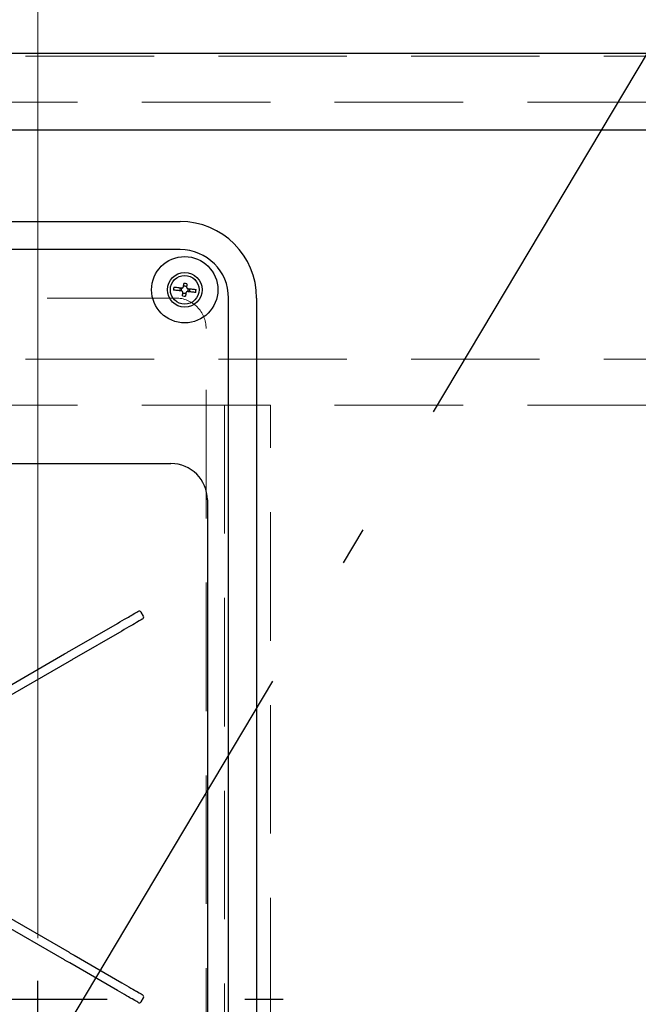
# Model space of a CAD drawing. Units: millimetres. Extents: x 210 to 8110, y 68 to 5608.
# Drawn here: x 2874 to 3076, y 4649 to 4971 of the extents above; entities that cross this region are included whole.
import ezdxf

# ---------------------------------------------------------------- set-up
doc = ezdxf.new("R2010")
doc.units = ezdxf.units.MM
doc.header["$LTSCALE"] = 5
doc.linetypes.add('DASHDOT', pattern=[50.5, 30, -9, 2.5, -9])
doc.linetypes.add('HIDDEN', pattern=[12.6, 8.4, -4.2])
for name, color, linetype, lineweight in [('キャビ', 134, 'Continuous', 9), ('トップ', 14, 'Continuous', 9), ('熱源', 214, 'Continuous', 9)]:
    doc.layers.add(name, color=color, linetype=linetype, lineweight=lineweight)
doc.styles.get("Standard").update_dxf_attribs({"font": 'txt', "bigfont": 'bigfont'})
doc.styles.add('ＭＳ ゴシック', font='txt')
doc.dimstyles.get("Standard").update_dxf_attribs({"dimtxt": 0.18, "dimasz": 0.18, "dimexe": 0.18, "dimexo": 0.0625, "dimgap": 0.09, "dimtad": 0, "dimtih": 1, "dimtoh": 1, "dimdec": 4, "dimzin": 0, "dimdsep": 46, "dimtxsty": 'Standard', "dimcen": 0.09, "dimadec": 0, "dimazin": 0, "dimtfac": 1, "dimtdec": 4, "dimtofl": 0, "dimtmove": 0, "dimatfit": 3, "dimfxl": 1, "dimtolj": 1, "dimtzin": 0, "dimarcsym": 0})

# ---------------------------------------------------------------- blocks, each defined once
blk = doc.blocks.new('*G80')
at = {"layer": '熱源', "color": 214, "linetype": 'Continuous', "lineweight": 30}
for p, q in [((2533.5, 4905), (2926.5, 4905)), ((2926.5, 4895.82), (2533.5, 4895.82)), ((2926.5, 4895.82), (2533.5, 4895.82)), ((2926.5, 4895.82), (2533.5, 4895.82)), ((2927.65, 4884.1), (2927.67, 4884.24)), ((2927.67, 4884.24), (2927.68, 4884.37)), ((2927.68, 4884.37), (2927.7, 4884.51)), ((2927.7, 4884.51), (2927.71, 4884.65)), ((2927.71, 4884.65), (2927.73, 4884.78)), ((2928.68, 4884.26), (2928.66, 4884.13)), ((2928.69, 4884.4), (2928.68, 4884.26)), ((2928.71, 4884.54), (2928.69, 4884.4)), ((2928.72, 4884.67), (2928.71, 4884.54)), ((2924.61, 4882.57), (2924.3, 4882.61)), ((2924.41, 4883.6), (2924.72, 4883.57)), ((2924.92, 4882.54), (2924.61, 4882.57)), ((2924.72, 4883.57), (2925.03, 4883.53)), ((2925.25, 4882.5), (2924.92, 4882.54)), ((2925.03, 4883.53), (2925.36, 4883.5)), ((2925.59, 4882.47), (2925.25, 4882.5)), ((2925.36, 4883.5), (2925.7, 4883.46)), ((2925.94, 4882.43), (2925.59, 4882.47)), ((2925.7, 4883.46), (2926.05, 4883.42)), ((2926.29, 4882.39), (2925.94, 4882.43)), ((2926.05, 4883.42), (2926.4, 4883.38)), ((2926.65, 4882.35), (2926.29, 4882.39)), ((2926.4, 4883.38), (2926.77, 4883.34)), ((2927.02, 4882.31), (2926.65, 4882.35)), ((2926.77, 4883.34), (2927.13, 4883.3)), ((2927.06, 4882.28), (2927.02, 4882.31)), ((2927.09, 4882.26), (2927.06, 4882.28)), ((2927.12, 4882.24), (2927.09, 4882.26)), ((2927.16, 4882.22), (2927.12, 4882.24)), ((2927.13, 4883.3), (2927.17, 4883.31)), ((2927.19, 4882.2), (2927.16, 4882.22)), ((2927.17, 4883.31), (2927.21, 4883.33)), ((2927.23, 4882.18), (2927.19, 4882.2)), ((2927.21, 4883.33), (2927.25, 4883.34)), ((2927.26, 4882.16), (2927.23, 4882.18)), ((2927.25, 4883.34), (2927.28, 4883.35)), ((2927.3, 4882.14), (2927.26, 4882.16)), ((2927.28, 4883.35), (2927.32, 4883.36)), ((2927.31, 4882.1), (2927.3, 4882.14)), ((2927.32, 4882.06), (2927.31, 4882.1)), ((2927.31, 4881), (2927.32, 4881.14)), ((2927.32, 4883.36), (2927.36, 4883.38)), ((2927.34, 4882.02), (2927.32, 4882.06)), ((2927.32, 4881.14), (2927.34, 4881.27)), ((2927.35, 4881.98), (2927.34, 4882.02)), ((2927.34, 4881.27), (2927.35, 4881.41)), ((2927.36, 4881.95), (2927.35, 4881.98)), ((2927.35, 4881.41), (2927.37, 4881.55)), ((2927.36, 4883.38), (2927.4, 4883.39)), ((2927.37, 4881.91), (2927.36, 4881.95)), ((2927.39, 4881.87), (2927.37, 4881.91)), ((2927.37, 4881.55), (2927.38, 4881.69)), ((2927.38, 4881.69), (2927.4, 4881.83)), ((2927.4, 4881.83), (2927.39, 4881.87)), ((2927.4, 4883.39), (2927.44, 4883.4)), ((2927.44, 4883.4), (2927.46, 4883.44)), ((2927.46, 4883.44), (2927.48, 4883.47)), ((2927.48, 4883.47), (2927.5, 4883.51)), ((2927.5, 4883.51), (2927.52, 4883.54)), ((2927.52, 4883.54), (2927.54, 4883.58)), ((2927.54, 4883.58), (2927.56, 4883.61)), ((2927.56, 4883.61), (2927.58, 4883.64)), ((2927.58, 4883.64), (2927.61, 4883.68)), ((2927.61, 4883.68), (2927.62, 4883.82)), ((2927.62, 4883.82), (2927.64, 4883.96)), ((2927.64, 4883.96), (2927.65, 4884.1)), ((2928.32, 4881.03), (2928.3, 4880.89)), ((2928.33, 4881.16), (2928.32, 4881.03)), ((2928.35, 4881.3), (2928.33, 4881.16)), ((2928.36, 4881.44), (2928.35, 4881.3)), ((2928.38, 4881.58), (2928.36, 4881.44)), ((2928.39, 4881.72), (2928.38, 4881.58)), ((2928.42, 4881.76), (2928.39, 4881.72)), ((2928.44, 4881.79), (2928.42, 4881.76)), ((2928.46, 4881.82), (2928.44, 4881.79)), ((2928.48, 4881.86), (2928.46, 4881.82)), ((2928.5, 4881.89), (2928.48, 4881.86)), ((2928.52, 4881.93), (2928.5, 4881.89)), ((2928.54, 4881.96), (2928.52, 4881.93)), ((2928.56, 4882), (2928.54, 4881.96)), ((2928.6, 4882.01), (2928.56, 4882)), ((2928.62, 4883.71), (2928.6, 4883.57)), ((2928.6, 4883.57), (2928.61, 4883.53)), ((2928.64, 4882.02), (2928.6, 4882.01)), ((2928.61, 4883.53), (2928.63, 4883.49)), ((2928.63, 4883.85), (2928.62, 4883.71)), ((2928.65, 4883.99), (2928.63, 4883.85)), ((2928.63, 4883.49), (2928.64, 4883.45)), ((2928.64, 4883.45), (2928.65, 4883.42)), ((2928.68, 4882.04), (2928.64, 4882.02)), ((2928.66, 4884.13), (2928.65, 4883.99)), ((2928.65, 4883.42), (2928.66, 4883.38)), ((2928.66, 4883.38), (2928.68, 4883.34)), ((2928.68, 4883.34), (2928.69, 4883.3)), ((2928.72, 4882.05), (2928.68, 4882.04)), ((2928.69, 4883.3), (2928.7, 4883.26)), ((2928.7, 4883.26), (2928.74, 4883.24)), ((2928.75, 4882.06), (2928.72, 4882.05)), ((2928.74, 4883.24), (2928.77, 4883.22)), ((2928.79, 4882.07), (2928.75, 4882.06)), ((2928.77, 4883.22), (2928.81, 4883.2)), ((2928.83, 4882.09), (2928.79, 4882.07)), ((2928.81, 4883.2), (2928.84, 4883.18)), ((2928.87, 4882.1), (2928.83, 4882.09)), ((2928.84, 4883.18), (2928.88, 4883.16)), ((2929.23, 4882.06), (2928.87, 4882.1)), ((2928.88, 4883.16), (2928.91, 4883.14)), ((2928.91, 4883.14), (2928.94, 4883.12)), ((2928.94, 4883.12), (2928.98, 4883.09)), ((2928.98, 4883.09), (2929.35, 4883.05)), ((2929.6, 4882.02), (2929.23, 4882.06)), ((2929.35, 4883.05), (2929.71, 4883.01)), ((2929.95, 4881.98), (2929.6, 4882.02)), ((2929.71, 4883.01), (2930.06, 4882.97)), ((2930.3, 4881.94), (2929.95, 4881.98)), ((2930.06, 4882.97), (2930.41, 4882.93)), ((2930.64, 4881.9), (2930.3, 4881.94)), ((2930.41, 4882.93), (2930.75, 4882.9)), ((2930.97, 4881.87), (2930.64, 4881.9)), ((2930.75, 4882.9), (2931.08, 4882.86)), ((2931.28, 4881.83), (2930.97, 4881.87)), ((2931.08, 4882.86), (2931.39, 4882.83)), ((2931.59, 4881.8), (2931.28, 4881.83)), ((2931.39, 4882.83), (2931.7, 4882.79)), ((2927.28, 4880.73), (2927.29, 4880.86)), ((2927.29, 4880.86), (2927.31, 4881)), ((2928.29, 4880.75), (2928.27, 4880.62)), ((2928.3, 4880.89), (2928.29, 4880.75)), ((2942.32, 4422), (2942.32, 4880)), ((2942.32, 4422), (2942.32, 4880)), ((2942.32, 4422), (2942.32, 4880)), ((2951.5, 4880), (2951.5, 4422)), ((2536.5, 4825.9), (2923.5, 4825.9)), ((2935.4, 4814), (2935.4, 4425)), ((2907.57, 4774.59), (2908.3, 4775.01)), ((2908.3, 4775.01), (2908.98, 4775.4)), ((2908.98, 4775.4), (2909.58, 4775.75)), ((2909.58, 4775.75), (2910.09, 4776.05)), ((2910.09, 4776.05), (2910.5, 4776.28)), ((2910.5, 4776.28), (2910.79, 4776.45)), ((2910.79, 4776.45), (2911.68, 4776.97)), ((2911.68, 4776.97), (2912.31, 4777.33)), ((2912.31, 4777.33), (2912.68, 4777.54)), ((2912.68, 4777.54), (2912.79, 4777.61)), ((2914.49, 4776.05), (2913.74, 4777.35)), ((2914.13, 4775.03), (2913.76, 4774.82)), ((2914.24, 4775.09), (2914.13, 4775.03)), ((2890.43, 4764.7), (2906, 4773.69)), ((2906, 4773.69), (2906.79, 4774.14)), ((2906.79, 4774.14), (2907.57, 4774.59)), ((2908.24, 4771.63), (2907.45, 4771.18)), ((2909.02, 4772.08), (2908.24, 4771.63)), ((2909.75, 4772.5), (2909.02, 4772.08)), ((2910.43, 4772.89), (2909.75, 4772.5)), ((2911.03, 4773.24), (2910.43, 4772.89)), ((2911.54, 4773.54), (2911.03, 4773.24)), ((2911.95, 4773.77), (2911.54, 4773.54)), ((2912.24, 4773.94), (2911.95, 4773.77)), ((2913.13, 4774.46), (2912.24, 4773.94)), ((2913.76, 4774.82), (2913.13, 4774.46)), ((2907.45, 4771.18), (2891.88, 4762.18)), ((2847.46, 4739.89), (2888.74, 4763.72)), ((2888.74, 4763.72), (2888.95, 4763.84)), ((2888.95, 4763.84), (2889.16, 4763.97)), ((2889.16, 4763.97), (2889.37, 4764.09)), ((2889.37, 4764.09), (2889.58, 4764.21)), ((2889.58, 4764.21), (2889.8, 4764.33)), ((2889.8, 4764.33), (2890.01, 4764.45)), ((2890.01, 4764.45), (2890.22, 4764.57)), ((2890.22, 4764.57), (2890.43, 4764.7)), ((2891.67, 4762.06), (2891.46, 4761.94)), ((2891.88, 4762.18), (2891.67, 4762.06)), ((2890.19, 4761.21), (2848.91, 4737.38)), ((2890.4, 4761.33), (2890.19, 4761.21)), ((2890.61, 4761.45), (2890.4, 4761.33)), ((2890.82, 4761.58), (2890.61, 4761.45)), ((2891.03, 4761.7), (2890.82, 4761.58)), ((2891.25, 4761.82), (2891.03, 4761.7)), ((2891.46, 4761.94), (2891.25, 4761.82)), ((2848.91, 4690.02), (2890.19, 4666.19)), ((2888.74, 4663.68), (2847.46, 4687.51)), ((2890.19, 4666.19), (2890.4, 4666.07)), ((2890.4, 4666.07), (2890.61, 4665.95)), ((2890.61, 4665.95), (2890.82, 4665.82)), ((2890.82, 4665.82), (2891.03, 4665.7)), ((2891.03, 4665.7), (2891.25, 4665.58)), ((2891.25, 4665.58), (2891.46, 4665.46)), ((2891.46, 4665.46), (2891.67, 4665.34)), ((2888.95, 4663.56), (2888.74, 4663.68)), ((2889.16, 4663.43), (2888.95, 4663.56)), ((2889.37, 4663.31), (2889.16, 4663.43)), ((2889.58, 4663.19), (2889.37, 4663.31)), ((2889.8, 4663.07), (2889.58, 4663.19)), ((2890.01, 4662.95), (2889.8, 4663.07)), ((2890.22, 4662.83), (2890.01, 4662.95)), ((2890.43, 4662.7), (2890.22, 4662.83)), ((2906, 4653.71), (2890.43, 4662.7)), ((2891.67, 4665.34), (2891.88, 4665.22)), ((2891.88, 4665.22), (2907.45, 4656.22)), ((2907.45, 4656.22), (2908.24, 4655.77)), ((2906.79, 4653.26), (2906, 4653.71)), ((2907.57, 4652.81), (2906.79, 4653.26)), ((2908.3, 4652.39), (2907.57, 4652.81)), ((2908.24, 4655.77), (2909.02, 4655.32)), ((2909.02, 4655.32), (2909.75, 4654.9)), ((2909.75, 4654.9), (2910.43, 4654.51)), ((2910.43, 4654.51), (2911.03, 4654.16)), ((2911.03, 4654.16), (2911.54, 4653.86)), ((2911.54, 4653.86), (2911.95, 4653.63)), ((2911.95, 4653.63), (2912.24, 4653.46)), ((2912.24, 4653.46), (2913.13, 4652.94)), ((2913.13, 4652.94), (2913.76, 4652.58)), ((2913.76, 4652.58), (2914.13, 4652.37)), ((2908.98, 4652), (2908.3, 4652.39)), ((2909.58, 4651.65), (2908.98, 4652)), ((2910.09, 4651.35), (2909.58, 4651.65)), ((2910.5, 4651.12), (2910.09, 4651.35)), ((2910.79, 4650.95), (2910.5, 4651.12)), ((2911.68, 4650.43), (2910.79, 4650.95)), ((2912.31, 4650.07), (2911.68, 4650.43)), ((2912.68, 4649.86), (2912.31, 4650.07)), ((2912.79, 4649.79), (2912.68, 4649.86)), ((2913.74, 4650.05), (2914.49, 4651.35)), ((2914.13, 4652.37), (2914.24, 4652.31))]:
    blk.add_line(p, q, dxfattribs=at)
at = {"layer": '熱源', "color": 214, "linetype": 'DASHDOT', "lineweight": 30}
blk.add_line((2500.12, 4650.85), (2961.61, 4650.85), dxfattribs=at)
at = {"layer": '熱源', "color": 214, "linetype": 'Continuous', "lineweight": 30}
for radius in [10.83, 5.67, 4.7]:
    blk.add_circle((2928, 4882.7), radius, dxfattribs=at)
for centre, radius, start, end in [((2926.5, 4880), 25, 0, 90), ((2926.5, 4880), 15.82, 0, 90), ((2926.5, 4880), 15.82, 0, 90), ((2926.5, 4880), 15.82, 0, 90), ((2928, 4882.7), 2.1, 69.8745, 97.4228), ((2928, 4882.7), 3.7, 165.8815, 181.4158), ((2928, 4882.7), 1.66, 156.1478, 191.1495), ((2928, 4882.7), 1.15, 147.7563, 199.541), ((2928, 4882.7), 1.14, 237.7563, 289.541), ((2928, 4882.7), 1.14, 57.7563, 109.541), ((2928, 4882.7), 1.15, 327.7563, 19.541), ((2928, 4882.7), 1.66, 336.1478, 11.1495), ((2928, 4882.7), 3.7, 345.8815, 1.4158), ((2928, 4882.7), 2.1, 249.8745, 277.4228), ((2923.5, 4814), 11.9, 0, 90), ((2913.14, 4777), 0.7, 30, 120), ((2913.89, 4775.7), 0.7, 300, 30), ((2913.14, 4650.4), 0.7, 240, 330), ((2913.89, 4651.7), 0.7, 330, 60)]:
    blk.add_arc(centre, radius, start, end, dxfattribs=at)
blk = doc.blocks.new('*G79')
at = {"layer": '熱源', "color": 214, "linetype": 'DASHDOT', "lineweight": 30}
blk.add_line((2880, 4590.58), (2880, 4656.83), dxfattribs=at)
blk.add_lwpolyline([(2880, 4626), (3204.42, 5169.99), (3559.73, 5169.99)], dxfattribs=at)
blk.add_blockref('*G80', (0, 0))
blk = doc.blocks.new('_DOT')
at = {"color": 0}
blk.add_line((-0.5, 0), (-1, 0), dxfattribs=at)
at = {"color": 0, "const_width": 0.5}
blk.add_lwpolyline([(-0.25, 0, 1), (0.25, 0, 1)], format="xyb", close=True, dxfattribs=at)
blk = doc.blocks.new('Dim45')
at = {"layer": '熱源', "color": 214, "linetype": 'Continuous', "lineweight": 9}
for p, q in [((2355, 4980), (2355, 5180)), ((2880, 4670.85), (2880, 5180)), ((2880, 5160), (2355, 5160))]:
    blk.add_line(p, q, dxfattribs=at)
at = {"layer": '熱源', "color": 214, "linetype": 'Continuous', "lineweight": 9, "xscale": 12, "yscale": 12, "zscale": 12}
for p, rotation in [((2355, 5160), 179.9999999999998), ((2880, 5160), 359.9999999999997)]:
    blk.add_blockref('_DOT', p, dxfattribs=dict(at, rotation=rotation))
at = {"layer": '熱源', "color": 214, "linetype": 'Continuous', "lineweight": 9, "insert": (2617.5, 5160), "char_height": 70, "width": 900, "attachment_point": 8, "style": 'ＭＳ ゴシック'}
blk.add_mtext('525', dxfattribs=at)

msp = doc.modelspace()

# ---------------------------------------------------------------- linework, layer by layer
at = {"layer": 'キャビ', "color": 134, "linetype": 'HIDDEN', "lineweight": 9}
for p, q in [((2372, 4959), (3838, 4959)), ((3838, 4944), (2372, 4944)), ((2372, 4860), (3838, 4860)), ((3838, 4845), (2372, 4845)), ((2941, 4845), (2941, 4390)), ((2956, 4390), (2956, 4845))]:
    msp.add_line(p, q, dxfattribs=at)
at = {"layer": 'トップ', "color": 14, "linetype": 'Continuous', "lineweight": 30}
for p, q in [((2355, 4960), (3855, 4960)), ((2355, 4935), (3855, 4935))]:
    msp.add_line(p, q, dxfattribs=at)
at = {"layer": 'トップ', "color": 14, "linetype": 'HIDDEN', "lineweight": 9}
for p, q in [((2925, 4880), (2535, 4880)), ((2935, 4430), (2935, 4870))]:
    msp.add_line(p, q, dxfattribs=at)
msp.add_arc((2925, 4870), 10, 0, 90, dxfattribs=at)

# ---------------------------------------------------------------- block references
msp.add_blockref('*G79', (0, 0))

# ---------------------------------------------------------------- dimensions: what is measured, and where the dimension line sits
at = {"layer": '熱源', "color": 214, "linetype": 'Continuous', "lineweight": 9}
dim = msp.add_linear_dim(base=(2355, 5160), p1=(2880, 4650.85), p2=(2355, 4960), angle=180, dimstyle='Standard', override={"dimscale": 1, "dimtxt": 70, "dimasz": 12, "dimexe": 20, "dimexo": 20, "dimgap": 0, "dimtad": 1, "dimtih": 0, "dimtoh": 0, "dimdec": 2, "dimzin": 8, "dimtxsty": 'ＭＳ ゴシック', "dimblk1": 'DOT', "dimblk2": 'DOT', "dimsah": 1, "dimse1": 0, "dimse2": 0, "dimtix": 0, "dimtofl": 1, "dimtmove": 1, "dimatfit": 2, "dimtzin": 8}, dxfattribs=at)
dim.commit()
dim.dimension.update_dxf_attribs({"geometry": 'Dim45', "text_midpoint": (2617.5, 5160), "dimtype": 160})

doc.saveas('drawing.dxf')
